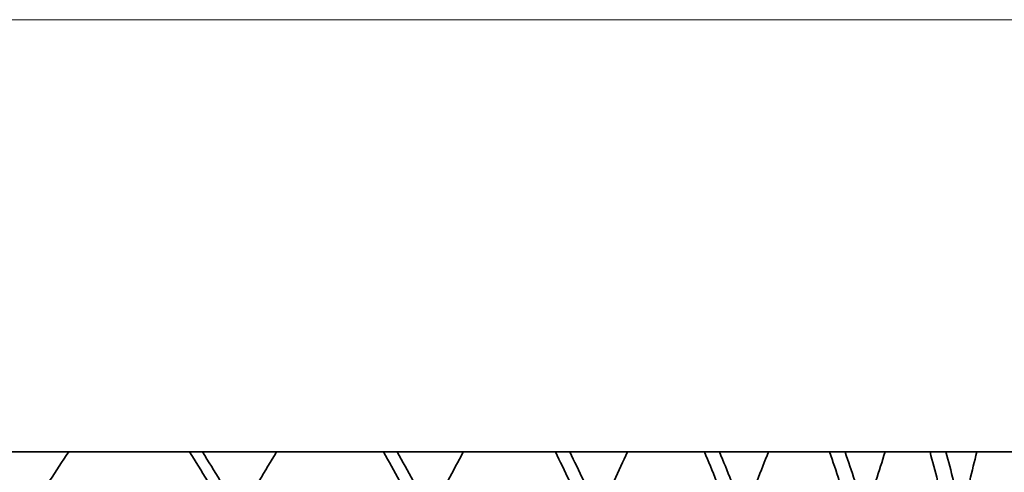
# Model space of a CAD drawing. Units: millimetres. Extents: x 637 to 1201, y -465 to 1739.
# Drawn here: x 1111 to 1170, y 550 to 577 of the extents above; entities that cross this region are included whole.
import ezdxf

# ---------------------------------------------------------------- set-up
doc = ezdxf.new("R2010")
doc.units = ezdxf.units.MM
doc.layers.add('Widoczne (ISO)', color=7, linetype='Continuous', lineweight=35, true_color=0xe60000)
doc.layers.add('Widoczne wąskie (ISO)', color=7, linetype='Continuous', lineweight=9, true_color=0x8080ff)

msp = doc.modelspace()

# ---------------------------------------------------------------- linework, layer by layer
at = {"layer": 'Widoczne (ISO)'}
msp.add_line((1190.83, 550.857), (1069.428, 550.857), dxfattribs=at)
for major_axis, ratio, start_param, end_param in [((232.169, 232.169), 0.474703, 5.123949, 5.130782), ((-231.266, 231.266), 0.474703, 4.237413, 4.244273), ((232.169, -232.169), 0.474703, 1.095944, 1.102777), ((227.663, 227.663), 0.523762, 5.163219, 5.170052), ((-226.777, 226.777), 0.523762, 4.198143, 4.205003), ((227.663, -227.663), 0.523762, 1.056674, 1.063507), ((222.806, 222.806), 0.574883, 5.202489, 5.209322), ((-221.939, 221.939), 0.574883, 4.158873, 4.165733), ((222.806, -222.806), 0.574883, 1.017404, 1.024237), ((217.606, 217.606), 0.628366, 5.241759, 5.248592), ((-216.759, 216.759), 0.628366, 4.119603, 4.126463), ((217.606, -217.606), 0.628366, 0.978134, 0.984967), ((212.07, 212.07), 0.684556, 5.281029, 5.287862), ((-211.245, 211.245), 0.684556, 4.080333, 4.087193), ((212.07, -212.07), 0.684556, 0.938864, 0.945698), ((206.207, 206.207), 0.743854, 5.320298, 5.327132), ((-205.404, 205.404), 0.743854, 4.041063, 4.047923), ((206.207, -206.207), 0.743854, 0.899594, 0.906428), ((200.026, 200.026), 0.806721, 5.359568, 5.366402)]:
    msp.add_ellipse((918.902, 557.233), major_axis=major_axis, ratio=ratio, start_param=start_param, end_param=end_param, dxfattribs=at)
at = {"layer": 'Widoczne wąskie (ISO)'}
msp.add_line((1190.143, 576.892), (647.661, 576.892), dxfattribs=at)

doc.saveas('drawing.dxf')
